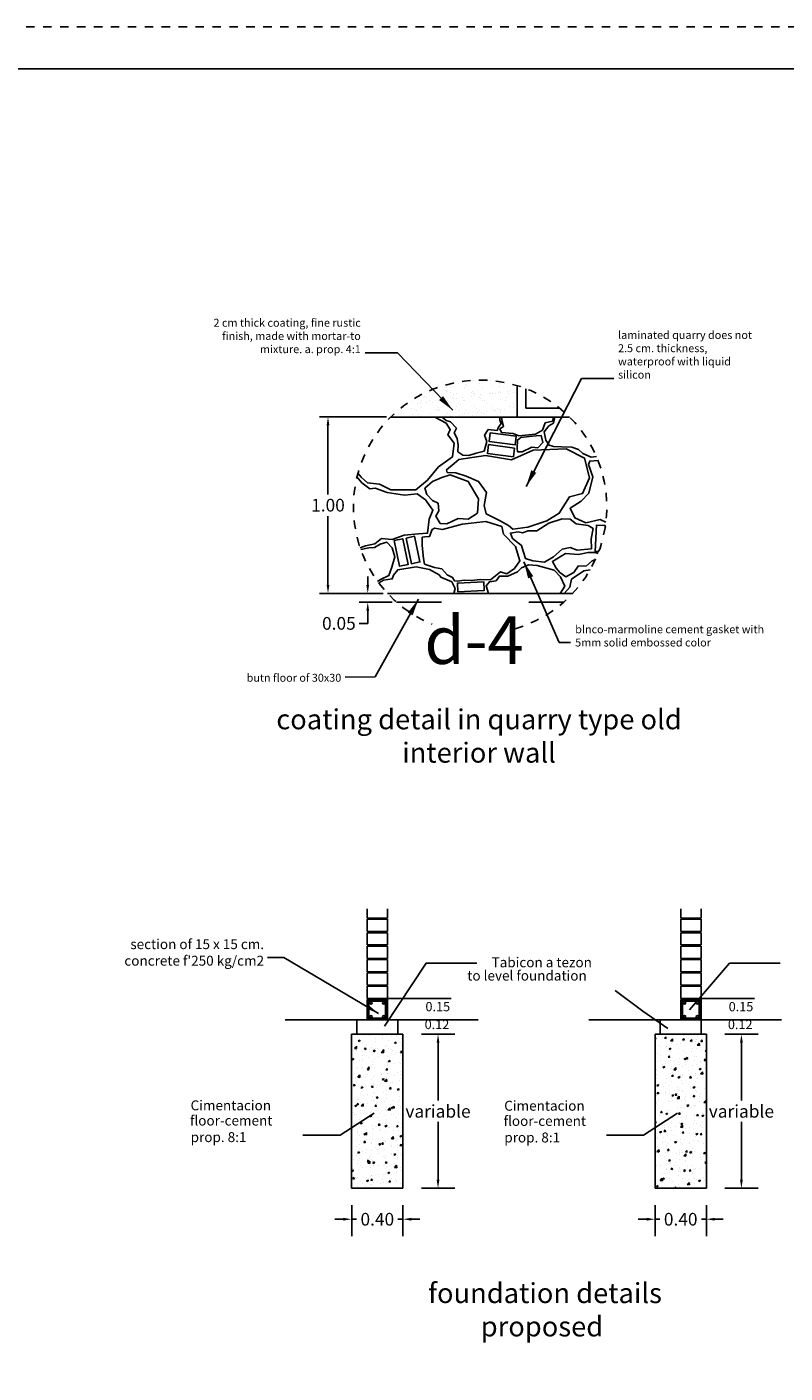
# Model space of a CAD drawing. Extents: x -14887 to -14699, y 1696 to 1778.
# Drawn here: x -14730 to -14721, y 1741 to 1757 of the extents above; entities that cross this region are included whole.
import ezdxf

# ---------------------------------------------------------------- set-up
doc = ezdxf.new("R2010")
doc.units = 0
doc.header["$LTSCALE"] = 0.005
doc.header["$MEASUREMENT"] = 0
doc.header["$PDMODE"] = 4
doc.linetypes.add('0Trazo 1-100', pattern=[0.2, 0.12, -0.08])
doc.linetypes.add('DASHED', pattern=[19.05, 12.7, -6.35])
doc.layers.add('rec-margen', color=74, linetype='Continuous')
doc.layers.add('TITULO', color=53, linetype='Continuous')
doc.styles.add('ARIA', font='arial.ttf', dxfattribs={"height": 60})
doc.styles.add('ARIAL', font='arial.ttf')
doc.styles.get("Standard").update_dxf_attribs({"font": 'txt', "bigfont": 'BIGFONT.SHX'})
doc.styles.add('style1', font='tahoma.ttf')
doc.dimstyles.new('STYLE1', dxfattribs={"dimtxt": 0.25, "dimasz": 0.2, "dimexe": 0.1, "dimexo": 0.05, "dimgap": 0.05, "dimtad": 0, "dimtih": 1, "dimtoh": 1, "dimzin": 0, "dimdsep": 46, "dimtxsty": 'style1', "dimcen": 0, "dimadec": 0, "dimazin": 0, "dimtfac": 1, "dimtix": 1, "dimtofl": 0, "dimtmove": 0, "dimatfit": 3, "dimfxl": 0.18, "dimtolj": 1, "dimtzin": 0, "dimarcsym": 0})
pattern_1 = [(50, (-15020.2056, 1859.45247), (0.21349766, -0.01867862), [0.02232422, -0.2455664]), (355, (-15020.2056, 1859.45247), (-0.04130019, 0.2238945), [0.01785938, -0.19645313]), (100.451, (-15020.1878, 1859.45092), (0.17219824, 0.20521487), [0.01897266, -0.20869922]), (46.1842, (-15020.2056, 1859.512), (0.31767075, -0.04926835), [0.03348633, -0.3683496]), (96.6356, (-15020.17912, 1859.5079), (0.2782081, 0.28995182), [0.028459, -0.31304883]), (351.184, (-15020.2056, 1859.512), (0.27820852, 0.2899513), [0.02678906, -0.2946797]), (21, (-15020.17583, 1859.49712), (0.17767369, -0.1198424), [0.02232422, -0.2455664]), (326, (-15020.17583, 1859.49712), (0.07242425, 0.21584527), [0.01785938, -0.19645313]), (71.4514, (-15020.16102, 1859.48713), (0.25009745, 0.09600335), [0.01897266, -0.20869922]), (37.5, (-15020.20559, 1859.45247), (0.003619457, 0.099087936), [0, -0.194071875, 0, -0.199429688, 0, -0.197197266]), (7.5, (-15020.20559, 1859.45247), (0.078304292, 0.11739911), [0, -0.113704687, 0, -0.18960703, 0, -0.075158203]), (327.5, (-15020.27197, 1859.45247), (0.158895229, -0.006713372), [0, -0.07441406, 0, -0.232171875, 0, -0.30807422]), (317.5, (-15020.30174, 1859.45247), (0.173588884, 0.02979667), [0, -0.09673828, 0, -0.15418594, 0, -0.218777344])]

# ---------------------------------------------------------------- blocks, each defined once
blk = doc.blocks.new('*D337')
at = {"color": 0, "lineweight": -2, "transparency": 16777216}
for p, q in [((-14725.754, 1752.41), (-14726.545, 1752.41)), ((-14726.445, 1752.31), (-14726.445, 1751.496)), ((-14726.445, 1750.426), (-14726.445, 1751.24)), ((-14725.793, 1750.326), (-14726.545, 1750.326))]:
    blk.add_line(p, q, dxfattribs=at)
at = {"color": 0, "transparency": 16777216}
for points in [[(-14726.461, 1752.31), (-14726.428, 1752.31), (-14726.445, 1752.41)], [(-14726.461, 1750.426), (-14726.428, 1750.426), (-14726.445, 1750.326)]]:
    blk.add_solid(points, dxfattribs=at)
at = {"layer": 'Defpoints', "color": 0, "transparency": 16777216}
for p in [(-14726.445, 1752.41), (-14725.704, 1752.41), (-14725.743, 1750.326)]:
    blk.add_point(p, dxfattribs=at)
at = {"color": 0, "transparency": 16777216, "insert": (-14726.445, 1751.368), "char_height": 0.15, "attachment_point": 5, "style": 'style1'}
blk.add_mtext('\\A1;1.00', dxfattribs=at)
blk = doc.blocks.new('*D338')
at = {"color": 0, "lineweight": -2, "transparency": 16777216}
for p, q in [((-14725.975, 1750.426), (-14725.975, 1750.526)), ((-14725.793, 1750.326), (-14726.075, 1750.326)), ((-14725.685, 1750.222), (-14726.075, 1750.222)), ((-14725.975, 1750.122), (-14725.975, 1749.972)), ((-14725.975, 1749.972), (-14726.075, 1749.972))]:
    blk.add_line(p, q, dxfattribs=at)
at = {"color": 0, "transparency": 16777216}
for points in [[(-14725.992, 1750.426), (-14725.959, 1750.426), (-14725.975, 1750.326)], [(-14725.992, 1750.122), (-14725.959, 1750.122), (-14725.975, 1750.222)]]:
    blk.add_solid(points, dxfattribs=at)
at = {"layer": 'Defpoints', "color": 0, "transparency": 16777216}
for p in [(-14725.975, 1750.222), (-14725.743, 1750.326), (-14725.635, 1750.222)]:
    blk.add_point(p, dxfattribs=at)
at = {"color": 0, "transparency": 16777216, "insert": (-14726.316, 1749.972), "char_height": 0.15, "attachment_point": 5, "style": 'style1'}
blk.add_mtext('\\A1;0.05', dxfattribs=at)
blk = doc.blocks.new('*D256')
at = {"color": 0, "lineweight": -2, "transparency": 16777216}
for p, q in [((-14726.165, 1743.101), (-14726.165, 1742.733)), ((-14725.559, 1743.101), (-14725.559, 1742.733)), ((-14726.265, 1742.933), (-14726.365, 1742.933)), ((-14726.165, 1742.933), (-14726.107, 1742.933)), ((-14725.559, 1742.933), (-14725.618, 1742.933)), ((-14725.459, 1742.933), (-14725.359, 1742.933))]:
    blk.add_line(p, q, dxfattribs=at)
at = {"color": 0, "transparency": 16777216}
for points in [[(-14726.265, 1742.95), (-14726.265, 1742.916), (-14726.165, 1742.933)], [(-14725.459, 1742.95), (-14725.459, 1742.916), (-14725.559, 1742.933)]]:
    blk.add_solid(points, dxfattribs=at)
at = {"layer": 'Defpoints', "color": 0, "transparency": 16777216}
for p in [(-14726.165, 1743.101), (-14725.559, 1743.101), (-14725.559, 1742.933)]:
    blk.add_point(p, dxfattribs=at)
at = {"color": 0, "transparency": 16777216, "insert": (-14725.862, 1742.933), "char_height": 0.15, "attachment_point": 5, "style": 'ARIAL'}
blk.add_mtext('\\A1;0.40', dxfattribs=at)
blk = doc.blocks.new('*D257')
at = {"color": 0, "lineweight": -2, "transparency": 16777216}
for p, q in [((-14725.339, 1745.118), (-14724.945, 1745.118)), ((-14725.145, 1745.018), (-14725.145, 1744.334)), ((-14725.145, 1743.399), (-14725.145, 1744.082)), ((-14725.339, 1743.299), (-14724.945, 1743.299))]:
    blk.add_line(p, q, dxfattribs=at)
at = {"color": 0, "transparency": 16777216}
for points in [[(-14725.161, 1745.018), (-14725.128, 1745.018), (-14725.145, 1745.118)], [(-14725.161, 1743.399), (-14725.128, 1743.399), (-14725.145, 1743.299)]]:
    blk.add_solid(points, dxfattribs=at)
at = {"layer": 'Defpoints', "color": 0, "transparency": 16777216}
for p in [(-14725.339, 1745.118), (-14725.145, 1745.118), (-14725.339, 1743.299)]:
    blk.add_point(p, dxfattribs=at)
at = {"color": 0, "transparency": 16777216, "insert": (-14725.145, 1744.208), "char_height": 0.15, "attachment_point": 5, "style": 'ARIAL'}
blk.add_mtext('\\A1;variable', dxfattribs=at)
blk = doc.blocks.new('*D258')
at = {"color": 0, "lineweight": -2, "transparency": 16777216}
for p, q in [((-14721.755, 1745.118), (-14721.361, 1745.118)), ((-14721.561, 1745.018), (-14721.561, 1744.334)), ((-14721.561, 1743.399), (-14721.561, 1744.082)), ((-14721.755, 1743.299), (-14721.361, 1743.299))]:
    blk.add_line(p, q, dxfattribs=at)
at = {"color": 0, "transparency": 16777216}
for points in [[(-14721.577, 1745.018), (-14721.544, 1745.018), (-14721.561, 1745.118)], [(-14721.577, 1743.399), (-14721.544, 1743.399), (-14721.561, 1743.299)]]:
    blk.add_solid(points, dxfattribs=at)
at = {"layer": 'Defpoints', "color": 0, "transparency": 16777216}
for p in [(-14721.755, 1745.118), (-14721.561, 1745.118), (-14721.755, 1743.299)]:
    blk.add_point(p, dxfattribs=at)
at = {"color": 0, "transparency": 16777216, "insert": (-14721.561, 1744.208), "char_height": 0.15, "attachment_point": 5, "style": 'ARIAL'}
blk.add_mtext('\\A1;variable', dxfattribs=at)
blk = doc.blocks.new('*D259')
at = {"color": 0, "lineweight": -2, "transparency": 16777216}
for p, q in [((-14722.581, 1743.101), (-14722.581, 1742.733)), ((-14721.975, 1743.101), (-14721.975, 1742.733)), ((-14722.681, 1742.933), (-14722.781, 1742.933)), ((-14722.581, 1742.933), (-14722.523, 1742.933)), ((-14721.975, 1742.933), (-14722.033, 1742.933)), ((-14721.875, 1742.933), (-14721.775, 1742.933))]:
    blk.add_line(p, q, dxfattribs=at)
at = {"color": 0, "transparency": 16777216}
for points in [[(-14722.681, 1742.95), (-14722.681, 1742.916), (-14722.581, 1742.933)], [(-14721.875, 1742.95), (-14721.875, 1742.916), (-14721.975, 1742.933)]]:
    blk.add_solid(points, dxfattribs=at)
at = {"layer": 'Defpoints', "color": 0, "transparency": 16777216}
for p in [(-14722.581, 1743.101), (-14721.975, 1743.101), (-14721.975, 1742.933)]:
    blk.add_point(p, dxfattribs=at)
at = {"color": 0, "transparency": 16777216, "insert": (-14722.278, 1742.933), "char_height": 0.15, "attachment_point": 5, "style": 'ARIAL'}
blk.add_mtext('\\A1;0.40', dxfattribs=at)

msp = doc.modelspace()

# ---------------------------------------------------------------- hatches: boundary and pattern name
h = msp.add_hatch()
h.set_pattern_fill('AR-SAND', color=256, scale=0.003125, style=0)
h.set_pattern_definition([(37.5, (-14859.0957, 1771.55125), (-0.0050001, 0.15294164), [0, -0.12065, 0, -0.1349375, 0, -0.12898438]), (7.5, (-14859.0957, 1771.55125), (0.14047603, 0.22400784), [0, -0.0650875, 0, -0.10874375, 0, -0.04167188]), (327.5, (-14859.19333, 1771.55125), (0.24718512, 0.00044912), [0, -0.0396875, 0, -0.142875, 0, -0.18653125]), (317.5, (-14859.19333, 1771.55125), (0.2386114, 0.0696654), [0, -0.01984375, 0, -0.0936625, 0, -0.10715625])])
h.paths.add_polyline_path([(-14725.70389, 1752.40955), (-14724.21064, 1752.40955), (-14724.21064, 1752.78022, 0.27647788)])
at = {"linetype": 'Continuous'}
h = msp.add_hatch(dxfattribs=at)
h.set_pattern_fill('AR-CONC', color=8, scale=0.001172, style=0)
h.set_pattern_definition(pattern_1)
h.paths.add_polyline_path([(-14725.55894, 1745.11755), (-14726.16528, 1745.11755), (-14726.16528, 1743.29854), (-14725.55894, 1743.29854)])
h = msp.add_hatch(dxfattribs=at)
h.set_pattern_fill('AR-CONC', color=8, scale=0.001172, style=0)
h.set_pattern_definition(pattern_1)
h.paths.add_polyline_path([(-14722.58117, 1743.29854), (-14721.97483, 1743.29854), (-14721.97483, 1745.11755), (-14722.58117, 1745.11755)])

# ---------------------------------------------------------------- linework, layer by layer
for p, q in [((-14724.21064, 1752.78022), (-14724.21064, 1752.40955)), ((-14724.10648, 1752.7442), (-14724.10648, 1752.51371)), ((-14724.10648, 1752.51371), (-14723.70778, 1752.51371)), ((-14724.21064, 1752.40955), (-14723.59153, 1752.40955)), ((-14725.74267, 1750.32621), (-14723.55275, 1750.32621)), ((-14725.63525, 1750.22205), (-14725.10571, 1750.22205)), ((-14724.07252, 1750.22205), (-14723.66017, 1750.22205)), ((-14725.98338, 1745.52986), (-14725.74085, 1745.52986)), ((-14725.98338, 1745.28732), (-14725.98338, 1745.52986)), ((-14725.97323, 1745.51914), (-14725.75425, 1745.51914)), ((-14725.97323, 1745.29775), (-14725.97323, 1745.51914)), ((-14725.96493, 1745.54198), (-14725.96493, 1745.52986)), ((-14725.96111, 1745.50701), (-14725.76638, 1745.50701)), ((-14725.96111, 1745.30987), (-14725.96111, 1745.50701)), ((-14725.76638, 1745.50701), (-14725.76638, 1745.30987)), ((-14725.7593, 1745.54198), (-14725.7593, 1745.52986)), ((-14725.75425, 1745.51914), (-14725.75425, 1745.29775)), ((-14725.74085, 1745.28732), (-14725.74085, 1745.52986)), ((-14722.278, 1745.52986), (-14722.03547, 1745.52986)), ((-14722.278, 1745.28732), (-14722.278, 1745.52986)), ((-14722.26785, 1745.51914), (-14722.04887, 1745.51914)), ((-14722.26785, 1745.29775), (-14722.26785, 1745.51914)), ((-14722.25955, 1745.54198), (-14722.25955, 1745.52986)), ((-14722.25573, 1745.50701), (-14722.061, 1745.50701)), ((-14722.25573, 1745.30987), (-14722.25573, 1745.50701)), ((-14722.061, 1745.50701), (-14722.061, 1745.30987)), ((-14722.05392, 1745.54198), (-14722.05392, 1745.52986)), ((-14722.04887, 1745.51914), (-14722.04887, 1745.29775)), ((-14722.03547, 1745.28732), (-14722.03547, 1745.52986)), ((-14725.75425, 1745.29775), (-14725.97323, 1745.29775)), ((-14725.76638, 1745.30987), (-14725.96111, 1745.30987)), ((-14722.04887, 1745.29775), (-14722.26785, 1745.29775)), ((-14722.061, 1745.30987), (-14722.25573, 1745.30987)), ((-14726.10465, 1745.28732), (-14726.94915, 1745.28732)), ((-14726.10465, 1745.11755), (-14726.10465, 1745.28732)), ((-14726.10465, 1745.28732), (-14725.61958, 1745.28732)), ((-14725.61958, 1745.28732), (-14724.67112, 1745.28732)), ((-14725.61958, 1745.11755), (-14725.61958, 1745.28732)), ((-14722.52053, 1745.28732), (-14723.36504, 1745.28732)), ((-14722.52053, 1745.11755), (-14722.52053, 1745.28732)), ((-14722.52053, 1745.28732), (-14722.03547, 1745.28732)), ((-14722.03547, 1745.11755), (-14722.03547, 1745.28732)), ((-14722.03547, 1745.28732), (-14721.08701, 1745.28732)), ((-14726.16528, 1745.11755), (-14726.16528, 1743.29854)), ((-14726.16528, 1745.11755), (-14725.55894, 1745.11755)), ((-14725.55894, 1745.11755), (-14725.55894, 1743.29854)), ((-14722.58117, 1745.11755), (-14722.58117, 1743.29854)), ((-14722.58117, 1745.11755), (-14721.97483, 1745.11755)), ((-14721.97483, 1745.11755), (-14721.97483, 1743.29854)), ((-14726.16528, 1743.29854), (-14725.55894, 1743.29854)), ((-14722.58117, 1743.29854), (-14721.97483, 1743.29854))]:
    msp.add_line(p, q)
at = {"color": 0, "ltscale": 0.025}
msp.add_line((-14724.21064, 1752.40955), (-14725.70389, 1752.40955), dxfattribs=at)
at = {"color": 32}
for p, q in [((-14725.98338, 1746.48787), (-14725.98338, 1746.59831)), ((-14725.74085, 1746.48787), (-14725.74085, 1746.59831)), ((-14722.278, 1746.48787), (-14722.278, 1746.59831)), ((-14722.03547, 1746.48787), (-14722.03547, 1746.59831)), ((-14725.98338, 1746.48787), (-14725.74085, 1746.48787)), ((-14725.98338, 1746.47574), (-14725.74085, 1746.47574)), ((-14725.98338, 1746.33022), (-14725.98338, 1746.47574)), ((-14725.96493, 1746.48787), (-14725.96493, 1746.47574)), ((-14725.7593, 1746.48787), (-14725.7593, 1746.47574)), ((-14725.74085, 1746.33022), (-14725.74085, 1746.47574)), ((-14722.278, 1746.48787), (-14722.03547, 1746.48787)), ((-14722.278, 1746.47574), (-14722.03547, 1746.47574)), ((-14722.278, 1746.33022), (-14722.278, 1746.47574)), ((-14722.25955, 1746.48787), (-14722.25955, 1746.47574)), ((-14722.05392, 1746.48787), (-14722.05392, 1746.47574)), ((-14722.03547, 1746.33022), (-14722.03547, 1746.47574)), ((-14725.98338, 1746.33022), (-14725.74085, 1746.33022)), ((-14725.98338, 1746.31809), (-14725.74085, 1746.31809)), ((-14725.98338, 1746.17257), (-14725.98338, 1746.31809)), ((-14725.96493, 1746.33022), (-14725.96493, 1746.31809)), ((-14725.7593, 1746.33022), (-14725.7593, 1746.31809)), ((-14725.74085, 1746.17257), (-14725.74085, 1746.31809)), ((-14722.278, 1746.33022), (-14722.03547, 1746.33022)), ((-14722.278, 1746.31809), (-14722.03547, 1746.31809)), ((-14722.278, 1746.17257), (-14722.278, 1746.31809)), ((-14722.25955, 1746.33022), (-14722.25955, 1746.31809)), ((-14722.05392, 1746.33022), (-14722.05392, 1746.31809)), ((-14722.03547, 1746.17257), (-14722.03547, 1746.31809)), ((-14725.98338, 1746.17257), (-14725.74085, 1746.17257)), ((-14725.98338, 1746.16045), (-14725.74085, 1746.16045)), ((-14725.98338, 1746.01493), (-14725.98338, 1746.16045)), ((-14725.96493, 1746.17257), (-14725.96493, 1746.16045)), ((-14725.7593, 1746.17257), (-14725.7593, 1746.16045)), ((-14725.74085, 1746.01493), (-14725.74085, 1746.16045)), ((-14722.278, 1746.17257), (-14722.03547, 1746.17257)), ((-14722.278, 1746.16045), (-14722.03547, 1746.16045)), ((-14722.278, 1746.01493), (-14722.278, 1746.16045)), ((-14722.25955, 1746.17257), (-14722.25955, 1746.16045)), ((-14722.05392, 1746.17257), (-14722.05392, 1746.16045)), ((-14722.03547, 1746.01493), (-14722.03547, 1746.16045)), ((-14725.98338, 1746.01493), (-14725.74085, 1746.01493)), ((-14725.98338, 1746.0028), (-14725.74085, 1746.0028)), ((-14725.98338, 1745.85728), (-14725.98338, 1746.0028)), ((-14725.96493, 1746.01493), (-14725.96493, 1746.0028)), ((-14725.7593, 1746.01493), (-14725.7593, 1746.0028)), ((-14725.74085, 1745.85728), (-14725.74085, 1746.0028)), ((-14722.278, 1746.01493), (-14722.03547, 1746.01493)), ((-14722.278, 1745.85728), (-14722.278, 1746.0028)), ((-14722.278, 1746.0028), (-14722.03547, 1746.0028)), ((-14722.25955, 1746.01493), (-14722.25955, 1746.0028)), ((-14722.05392, 1746.01493), (-14722.05392, 1746.0028)), ((-14722.03547, 1745.85728), (-14722.03547, 1746.0028)), ((-14725.98338, 1745.85728), (-14725.74085, 1745.85728)), ((-14725.98338, 1745.69963), (-14725.98338, 1745.84515)), ((-14725.98338, 1745.84515), (-14725.74085, 1745.84515)), ((-14725.96493, 1745.85728), (-14725.96493, 1745.84515)), ((-14725.7593, 1745.85728), (-14725.7593, 1745.84515)), ((-14725.74085, 1745.69963), (-14725.74085, 1745.84515)), ((-14722.278, 1745.85728), (-14722.03547, 1745.85728)), ((-14722.278, 1745.69963), (-14722.278, 1745.84515)), ((-14722.278, 1745.84515), (-14722.03547, 1745.84515)), ((-14722.25955, 1745.85728), (-14722.25955, 1745.84515)), ((-14722.05392, 1745.85728), (-14722.05392, 1745.84515)), ((-14722.03547, 1745.69963), (-14722.03547, 1745.84515)), ((-14725.98338, 1745.69963), (-14725.74085, 1745.69963)), ((-14725.98338, 1745.6875), (-14725.74085, 1745.6875)), ((-14725.98338, 1745.54198), (-14725.98338, 1745.6875)), ((-14725.96493, 1745.69963), (-14725.96493, 1745.6875)), ((-14725.7593, 1745.69963), (-14725.7593, 1745.6875)), ((-14725.74085, 1745.54198), (-14725.74085, 1745.6875)), ((-14722.278, 1745.69963), (-14722.03547, 1745.69963)), ((-14722.278, 1745.54198), (-14722.278, 1745.6875)), ((-14722.278, 1745.6875), (-14722.03547, 1745.6875)), ((-14722.25955, 1745.69963), (-14722.25955, 1745.6875)), ((-14722.05392, 1745.69963), (-14722.05392, 1745.6875)), ((-14722.03547, 1745.54198), (-14722.03547, 1745.6875)), ((-14725.98338, 1745.54198), (-14725.74085, 1745.54198)), ((-14722.278, 1745.54198), (-14722.03547, 1745.54198))]:
    msp.add_line(p, q, dxfattribs=at)
at = {"color": 1}
for p, q in [((-14725.74085, 1745.54198), (-14724.99154, 1745.54198)), ((-14722.15673, 1745.54198), (-14721.40743, 1745.54198)), ((-14725.74085, 1745.28732), (-14724.99154, 1745.28732)), ((-14725.61958, 1745.28732), (-14724.98924, 1745.28732)), ((-14725.30441, 1745.11755), (-14724.98924, 1745.11755))]:
    msp.add_line(p, q, dxfattribs=at)
at = {"color": 32}
for points in [[(-14725.18142, 1752.40955), (-14725.04769, 1752.33758), (-14724.99994, 1752.26024), (-14725.02793, 1752.19936), (-14724.95548, 1752.10229), (-14724.97481, 1751.93896), (-14725.14064, 1751.82059), (-14725.2696, 1751.66539), (-14725.40648, 1751.54966), (-14725.70127, 1751.54966), (-14725.8355, 1751.61805), (-14725.97765, 1751.63383), (-14726.05134, 1751.69959), (-14726.09177, 1751.74457)], [(-14725.0956, 1752.40955), (-14725.05012, 1752.36957), (-14724.9983, 1752.35371), (-14724.92848, 1752.27761), (-14724.95386, 1752.22476), (-14724.92002, 1752.15711), (-14724.90733, 1752.07783), (-14724.91157, 1751.99961), (-14724.85022, 1751.9605), (-14724.78147, 1751.95628), (-14724.69262, 1751.98376), (-14724.60061, 1752.00596), (-14724.56993, 1752.12117), (-14724.59532, 1752.1941), (-14724.55317, 1752.26066), (-14724.44513, 1752.25224), (-14724.43132, 1752.28923), (-14724.39755, 1752.33402), (-14724.4134, 1752.37274), (-14724.4134, 1752.40955)], [(-14724.39314, 1752.40955), (-14724.3858, 1752.35823), (-14724.37038, 1752.29734), (-14724.41443, 1752.26873), (-14724.39461, 1752.22544), (-14724.2588, 1752.21298), (-14724.18907, 1752.18657), (-14723.99369, 1752.20571), (-14723.91161, 1752.25507), (-14723.87965, 1752.33999), (-14723.7925, 1752.36104), (-14723.78087, 1752.40955)], [(-14723.76332, 1752.40955), (-14723.77934, 1752.33726), (-14723.83702, 1752.30396), (-14723.8913, 1752.2365), (-14723.87173, 1752.13588), (-14723.83382, 1752.07637), (-14723.78128, 1752.06036), (-14723.68581, 1752.0578), (-14723.56598, 1752.05396), (-14723.48715, 1752.02754), (-14723.43365, 1751.98023), (-14723.33503, 1751.93522), (-14723.2744, 1751.94511)], [(-14723.25406, 1751.89598), (-14723.35268, 1751.88925), (-14723.36838, 1751.84691), (-14723.31503, 1751.70263), (-14723.36524, 1751.50817), (-14723.45212, 1751.41562), (-14723.58415, 1751.33116), (-14723.52889, 1751.21747), (-14723.39736, 1751.16074), (-14723.23123, 1751.19809), (-14723.16106, 1751.16738)], [(-14726.10278, 1751.70207), (-14726.04445, 1751.63351), (-14725.95247, 1751.55973), (-14725.88677, 1751.57095), (-14725.74668, 1751.51723), (-14725.5414, 1751.48719), (-14725.38953, 1751.50178), (-14725.29315, 1751.43173), (-14725.20538, 1751.30878), (-14725.24918, 1751.20371), (-14725.26962, 1751.03681), (-14725.37692, 1751.03159), (-14725.54397, 1751.01286), (-14725.68715, 1750.96431), (-14725.81457, 1750.97537), (-14725.8927, 1750.91003), (-14726.00114, 1750.88772), (-14726.06557, 1750.86582)], [(-14726.05817, 1750.84459), (-14725.96304, 1750.86304), (-14725.8965, 1750.86692), (-14725.82998, 1750.90575), (-14725.75105, 1750.93261), (-14725.68584, 1750.86588), (-14725.65397, 1750.75938), (-14725.69046, 1750.63679), (-14725.72493, 1750.53575), (-14725.83224, 1750.48651), (-14725.8589, 1750.46712)], [(-14723.74978, 1750.62508), (-14723.79259, 1750.70173), (-14723.63839, 1750.7982), (-14723.48688, 1750.7848), (-14723.37157, 1750.80892), (-14723.28709, 1750.81026), (-14723.25492, 1750.79755)], [(-14723.74978, 1750.62508), (-14723.70434, 1750.57131), (-14723.6338, 1750.52351), (-14723.53933, 1750.57369), (-14723.49032, 1750.64778), (-14723.39227, 1750.65017), (-14723.32532, 1750.70991), (-14723.28698, 1750.72248)], [(-14725.84574, 1750.4493), (-14725.78844, 1750.48104), (-14725.6855, 1750.49745), (-14725.66908, 1750.54122), (-14725.61981, 1750.60469), (-14725.4041, 1750.63971), (-14725.24751, 1750.60797), (-14725.13094, 1750.54433), (-14725.11232, 1750.51807), (-14724.98203, 1750.46226), (-14724.94371, 1750.38237), (-14724.95794, 1750.32621)], [(-14724.55016, 1750.32621), (-14724.5775, 1750.41485), (-14724.53844, 1750.46363), (-14724.45946, 1750.47584), (-14724.41902, 1750.52905), (-14724.32128, 1750.53107), (-14724.20525, 1750.58161), (-14724.15805, 1750.62945), (-14724.07666, 1750.66335), (-14723.97409, 1750.65656), (-14723.77249, 1750.59999), (-14723.69956, 1750.52112), (-14723.64814, 1750.41119), (-14723.70194, 1750.32621)], [(-14723.65532, 1750.32621), (-14723.58836, 1750.39805), (-14723.56922, 1750.49245), (-14723.42216, 1750.59401), (-14723.34809, 1750.60377)]]:
    msp.add_lwpolyline(points, dxfattribs=at)
at = {"color": 1}
for points in [[(-14724.22171, 1752.18306), (-14724.52884, 1752.2243), (-14724.5426, 1752.12186), (-14724.23547, 1752.08062)], [(-14724.24068, 1752.04177), (-14724.54781, 1752.08301), (-14724.56157, 1751.98057), (-14724.25444, 1751.93933)], [(-14725.66244, 1750.94983), (-14725.59851, 1750.64661), (-14725.49737, 1750.66794), (-14725.5613, 1750.97116)], [(-14725.52294, 1750.97924), (-14725.45901, 1750.67602), (-14725.35788, 1750.69735), (-14725.42181, 1751.00057)], [(-14724.90972, 1750.34438), (-14724.60023, 1750.35992), (-14724.60541, 1750.46315), (-14724.91491, 1750.44761)]]:
    msp.add_lwpolyline(points, close=True, dxfattribs=at)
at = {"color": 32}
for points in [[(-14724.06997, 1752.17867), (-14724.16658, 1752.16778), (-14724.20725, 1752.13802), (-14724.21161, 1752.04438), (-14724.2058, 1752.00011), (-14724.1506, 1751.99866), (-14724.03584, 1752.05237), (-14723.96684, 1752.04584), (-14723.90583, 1752.10972), (-14723.92544, 1752.19028), (-14723.98573, 1752.18738)], [(-14724.95303, 1751.85908), (-14725.04381, 1751.78754), (-14725.03508, 1751.75614), (-14724.93557, 1751.7509), (-14724.81161, 1751.70903), (-14724.66496, 1751.64622), (-14724.57418, 1751.51885), (-14724.60005, 1751.36602), (-14724.57589, 1751.26508), (-14724.41781, 1751.18609), (-14724.31232, 1751.12622), (-14724.26002, 1751.08556), (-14724.08567, 1751.10685), (-14723.86097, 1751.18429), (-14723.71181, 1751.27334), (-14723.59171, 1751.46499), (-14723.43674, 1751.50759), (-14723.35538, 1751.68956), (-14723.41346, 1751.92436), (-14723.63069, 1752.03291), (-14724.01956, 1752.01771), (-14724.27807, 1751.90481), (-14724.58221, 1751.95475), (-14724.89765, 1751.90605)], [(-14725.20974, 1751.64909), (-14725.30053, 1751.56882), (-14725.27609, 1751.49555), (-14725.20974, 1751.42402), (-14725.1434, 1751.39087), (-14725.13467, 1751.30188), (-14725.16959, 1751.23733), (-14725.11896, 1751.15183), (-14725.0404, 1751.14834), (-14724.9077, 1751.21116), (-14724.789, 1751.20243), (-14724.679, 1751.27571), (-14724.66503, 1751.44321), (-14724.78724, 1751.64734), (-14725.00199, 1751.72585), (-14725.1015, 1751.69445)], [(-14725.3337, 1750.99207), (-14725.3337, 1750.89015), (-14725.31686, 1750.73775), (-14725.30282, 1750.67135), (-14725.18774, 1750.63208), (-14725.10043, 1750.6179), (-14725.03647, 1750.54458), (-14724.97196, 1750.51359), (-14724.95108, 1750.47453), (-14724.91307, 1750.47137), (-14724.83552, 1750.48146), (-14724.74795, 1750.48034), (-14724.64803, 1750.49156), (-14724.52493, 1750.48698), (-14724.40875, 1750.57987), (-14724.33075, 1750.55665), (-14724.24279, 1750.61967), (-14724.17807, 1750.71255), (-14724.23118, 1750.88006), (-14724.37058, 1751.02767), (-14724.39096, 1751.11576), (-14724.58199, 1751.17409), (-14724.86058, 1751.14492), (-14725.0914, 1751.08129), (-14725.1872, 1751.09631), (-14725.21558, 1751.08258), (-14725.24443, 1750.99903), (-14725.30168, 1750.99562)], [(-14724.19658, 1751.05258), (-14724.28925, 1751.03934), (-14724.26655, 1750.9732), (-14724.16064, 1750.89193), (-14724.13984, 1750.82578), (-14724.11148, 1750.73695), (-14724.02449, 1750.71238), (-14723.88832, 1750.69348), (-14723.78052, 1750.75963), (-14723.67651, 1750.84846), (-14723.58384, 1750.86736), (-14723.50064, 1750.83523), (-14723.33296, 1750.85413), (-14723.33444, 1750.97131), (-14723.31382, 1751.09227), (-14723.37014, 1751.13006), (-14723.51197, 1751.14896), (-14723.58574, 1751.20188), (-14723.67841, 1751.20755), (-14723.83467, 1751.15511), (-14723.9791, 1751.06581), (-14724.07933, 1751.06581), (-14724.14552, 1751.04123)]]:
    msp.add_lwpolyline(points, close=True, dxfattribs=at)
at = {"color": 1}
for points in [[(-14723.17026, 1751.10326), (-14723.16901, 1751.12669), (-14723.27223, 1751.13219), (-14723.28872, 1750.82274), (-14723.24609, 1750.82047)], [(-14725.77897, 1745.2118), (-14725.28433, 1745.95792), (-14724.68702, 1745.95792)], [(-14722.17485, 1745.40574), (-14721.70022, 1745.95792), (-14721.10291, 1745.95792)], [(-14723.05354, 1745.63386), (-14722.72683, 1745.389), (-14722.42867, 1745.18601)], [(-14726.74026, 1743.92474), (-14726.30161, 1743.92474), (-14725.9003, 1744.18588)], [(-14723.15615, 1743.92474), (-14722.7175, 1743.92474), (-14722.31619, 1744.18588)]]:
    msp.add_lwpolyline(points, dxfattribs=at)
for centre in [(-14725.93748, 1745.48793), (-14725.78675, 1745.48793), (-14722.2321, 1745.48793), (-14722.08137, 1745.48793), (-14725.93748, 1745.32641), (-14725.78675, 1745.32641), (-14722.2321, 1745.32641), (-14722.08137, 1745.32641)]:
    msp.add_circle(centre, 0.01273)
at = {"color": 1, "linetype": '0Trazo 1-100'}
msp.add_arc((-14724.64771, 1751.34786), 1.49756, 285.992704, 247.7777, dxfattribs=at)
at = {"layer": 'Defpoints', "linetype": 'DASHED'}
msp.add_lwpolyline([(-14787.21022, 1697.4829), (-14787.21022, 1757.0179), (-14704.81316, 1757.0179), (-14704.81316, 1697.4829)], close=True, dxfattribs=at)
at = {"layer": 'rec-margen'}
msp.add_lwpolyline([(-14706.01491, 1756.52178), (-14786.71409, 1756.52178), (-14786.71409, 1697.97903), (-14706.01491, 1697.97903)], close=True, dxfattribs=at)

# ---------------------------------------------------------------- texts
at = {"color": 1, "style": 'style1'}
for s, height, p in [('Tabicon a tezon', 0.1171875, (-14724.51237, 1745.90912)), ('to level foundation', 0.1171875, (-14724.799, 1745.75238)), ('Cimentacion', 0.1171875, (-14728.06811, 1744.2193)), ('Cimentacion', 0.1171875, (-14724.36286, 1744.21499)), ('floor-cement', 0.1171875, (-14728.07494, 1744.04004)), ('floor-cement', 0.1171875, (-14724.36969, 1744.03574)), ('prop. 8:1', 0.117188, (-14728.06715, 1743.84434)), ('prop. 8:1', 0.117188, (-14724.3619, 1743.84004))]:
    msp.add_text(s, height=height, dxfattribs=at).set_placement(p)
for s, insert, char_height, width, attachment_point in [('2 cm thick coating, fine rustic finish, made with mortar-to mixture. a. prop. 4:1', (-14726.05739, 1753.13472), 0.09375, 2.0567829, 9), ('laminated quarry does not 2.5 cm. thickness, waterproof with liquid silicon', (-14723.0177, 1752.8337), 0.09375, 1.6821762, 7), ('blnco-marmoline cement gasket with 5mm solid embossed color', (-14723.52469, 1749.66967), 0.09375, 2.251133, 7), ('butn floor of 30x30', (-14726.28791, 1749.25324), 0.09375, 2.2876713, 9), ("section of 15 x 15 cm. concrete f{\\fTahoma|b0|i0|c0|p0;'250 kg/cm2} ", (-14727.2, 1745.92833), 0.1171875, 1.9650754, 9)]:
    msp.add_mtext(s, dxfattribs=dict(at, insert=insert, char_height=char_height, width=width, attachment_point=attachment_point))
at = {"color": 1, "char_height": 0.109863, "attachment_point": 5}
for s, insert in [('0.15', (-14725.14791, 1745.43019)), ('0.15', (-14721.56552, 1745.42999)), ('0.12', (-14725.15729, 1745.21983)), ('0.12', (-14721.5749, 1745.21963))]:
    msp.add_mtext(s, dxfattribs=dict(at, insert=insert))
at = {"layer": 'TITULO', "attachment_point": 2, "style": 'ARIA'}
for s, insert, char_height, width in [('d-4', (-14724.71988, 1750.05684), 0.564614, 12.177961), ('coating detail in quarry type old interior wall', (-14724.6606, 1748.95703), 0.2363824, 5.0984496)]:
    msp.add_mtext(s, dxfattribs=dict(at, insert=insert, char_height=char_height, width=width))
at = {"layer": 'TITULO', "insert": (-14723.917, 1741.83276), "char_height": 0.2363824, "attachment_point": 5, "style": 'ARIA'}
msp.add_mtext(' foundation details \\Pproposed', dxfattribs=at)

# ---------------------------------------------------------------- dimensions: what is measured, and where the dimension line sits
at = {"color": 1}
for base, p1, p2, text, override, picture, middle in [((-14726.44458, 1752.40955), (-14725.74267, 1750.32621), (-14725.70389, 1752.40955), '1.00', {"dimtxt": 0.15, "dimasz": 0.1}, '*D337', (-14726.44458, 1751.36788)), ((-14725.14477, 1745.11755), (-14725.33885, 1743.29854), (-14725.33885, 1745.11755), 'variable', {"dimtxt": 0.15, "dimasz": 0.1, "dimexe": 0.2, "dimexo": 0, "dimgap": 0.05, "dimtih": 1, "dimdec": 2, "dimtxsty": 'ARIAL', "dimcen": 2.5, "dimtdec": 2, "dimtix": 0, "dimtofl": 1}, '*D257', (-14725.14477, 1744.20804)), ((-14721.56065, 1745.11755), (-14721.75474, 1743.29854), (-14721.75474, 1745.11755), 'variable', {"dimtxt": 0.15, "dimasz": 0.1, "dimexe": 0.2, "dimexo": 0, "dimgap": 0.05, "dimtih": 1, "dimdec": 2, "dimtxsty": 'ARIAL', "dimcen": 2.5, "dimtdec": 2, "dimtix": 0, "dimtofl": 1}, '*D258', (-14721.56065, 1744.20804))]:
    dim = msp.add_linear_dim(base=base, p1=p1, p2=p2, angle=90, text=text, dimstyle='STYLE1', override=override, dxfattribs=at)
    dim.commit()
    dim.dimension.update_dxf_attribs({"geometry": picture, "text_midpoint": middle})
dim = msp.add_linear_dim(base=(-14725.97537, 1750.22205), p1=(-14725.74267, 1750.32621), p2=(-14725.63525, 1750.22205), angle=90, text='0.05', dimstyle='STYLE1', override={"dimtxt": 0.15, "dimasz": 0.1}, dxfattribs=at)
dim.commit()
dim.dimension.update_dxf_attribs({"geometry": '*D338', "text_midpoint": (-14726.31597, 1749.97205), "dimtype": 160})
for base, p1, p2, picture, middle in [((-14725.55894, 1742.93294), (-14726.16528, 1743.10056), (-14725.55894, 1743.10056), '*D256', (-14725.86211, 1742.93294)), ((-14721.97483, 1742.93294), (-14722.58117, 1743.10056), (-14721.97483, 1743.10056), '*D259', (-14722.278, 1742.93294))]:
    dim = msp.add_linear_dim(base=base, p1=p1, p2=p2, text='0.40', dimstyle='STYLE1', override={"dimtxt": 0.15, "dimasz": 0.1, "dimexe": 0.2, "dimexo": 0, "dimgap": 0.05, "dimtih": 1, "dimdec": 2, "dimtxsty": 'ARIAL', "dimcen": 2.5, "dimtdec": 2, "dimtix": 0, "dimtofl": 1}, dxfattribs=at)
    dim.commit()
    dim.dimension.update_dxf_attribs({"geometry": picture, "text_midpoint": middle})

# ---------------------------------------------------------------- leaders
at = {"color": 1, "annotation_type": 0, "has_hookline": 1}
for points, hookline_direction, text_width in [([(-14724.97033, 1752.48971), (-14725.62528, 1753.16655), (-14726.00739, 1753.16655)], 1, 2.04443), ([(-14724.10476, 1751.58803), (-14723.4498, 1752.86553), (-14723.0677, 1752.86553)], 0, 1.62101), ([(-14724.13075, 1750.69889), (-14723.71206, 1749.74639), (-14723.58016, 1749.74645)], 0, 2.08321), ([(-14725.37641, 1750.25751), (-14725.88743, 1749.3386), (-14726.24302, 1749.3382)], 1, 1.07879)]:
    msp.add_leader(points, dimstyle='STYLE1', override={"dimgap": 0.05, "dimtad": 0}, dxfattribs=dict(at, hookline_direction=hookline_direction, text_width=text_width))
at = {"color": 1, "annotation_type": 0, "has_hookline": 1, "hookline_direction": 1}
msp.add_leader([(-14725.84877, 1745.36495), (-14726.9658, 1746.02423), (-14727.16118, 1746.02418)], dimstyle='STYLE1', override={"dimtxt": 0.2, "dimasz": 0.15}, dxfattribs=at)

doc.saveas('drawing.dxf')
